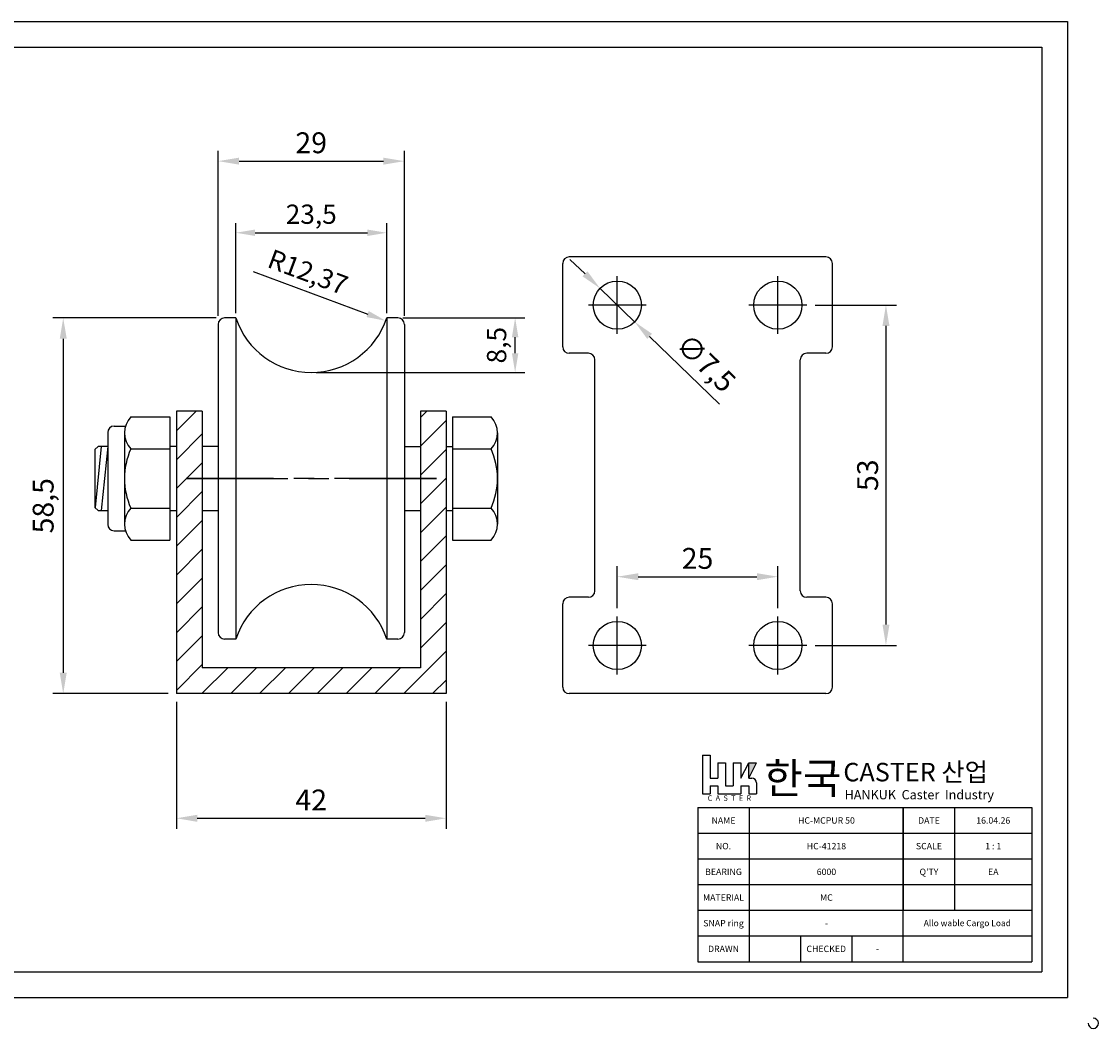
# Model space of a CAD drawing. Units: millimetres. Extents: x 2577 to 2859, y 880 to 1042.
# Drawn here: x 2691 to 2859, y 880 to 1037 of the extents above; entities that cross this region are included whole.
import ezdxf

# ---------------------------------------------------------------- set-up
doc = ezdxf.new("R2010")
doc.units = ezdxf.units.MM
doc.header["$LTSCALE"] = 0.5
doc.linetypes.add('CENTER', pattern=[50.8, 31.75, -6.35, 6.35, -6.35])
doc.styles.get("Standard").update_dxf_attribs({"font": 'txt.shx', "bigfont": 'whgtxt.shx'})
doc.dimstyles.new('ISO-25', dxfattribs={"dimtxt": 2.5, "dimasz": 2.5, "dimexe": 1.25, "dimexo": 0.625, "dimtad": 1, "dimtxsty": 'Standard', "dimcen": 2.5, "dimclrd": 3, "dimclre": 3, "dimadec": 0, "dimazin": 0, "dimtfac": 1, "dimtmove": 0, "dimatfit": 3, "dimfxl": 1, "dimarcsym": 0})

# ---------------------------------------------------------------- blocks, each defined once
blk = doc.blocks.new('*D3')
at = {"color": 3, "lineweight": -2}
for p, q in [((2715.38, 931), (2715.38, 911.25)), ((2757.38, 931), (2757.38, 911.25)), ((2718.63, 912.88), (2754.13, 912.88))]:
    blk.add_line(p, q, dxfattribs=at)
at = {"color": 3}
for points in [[(2718.63, 913.42), (2718.63, 912.33), (2715.38, 912.88)], [(2754.13, 913.42), (2754.13, 912.33), (2757.38, 912.88)]]:
    blk.add_solid(points, dxfattribs=at)
at = {"layer": 'Defpoints', "color": 0}
for p in [(2715.38, 932.3), (2757.38, 932.3), (2757.38, 912.88)]:
    blk.add_point(p, dxfattribs=at)
at = {"color": 0, "insert": (2736.38, 915.31), "char_height": 3.25, "attachment_point": 5}
blk.add_mtext('42', dxfattribs=at)
blk = doc.blocks.new('*D6')
at = {"color": 3, "lineweight": -2}
for p, q in [((2721.58, 990.8), (2696.13, 990.8)), ((2697.75, 987.55), (2697.75, 935.55)), ((2714.08, 932.3), (2696.13, 932.3))]:
    blk.add_line(p, q, dxfattribs=at)
at = {"color": 3}
for points in [[(2697.21, 987.55), (2698.3, 987.55), (2697.75, 990.8)], [(2697.21, 935.55), (2698.3, 935.55), (2697.75, 932.3)]]:
    blk.add_solid(points, dxfattribs=at)
at = {"layer": 'Defpoints', "color": 0}
for p in [(2722.88, 990.8), (2697.75, 932.3), (2715.38, 932.3)]:
    blk.add_point(p, dxfattribs=at)
at = {"color": 0, "insert": (2695.05, 961.55), "char_height": 3.25, "attachment_point": 5, "rotation": 90}
blk.add_mtext('58,5', dxfattribs=at)
blk = doc.blocks.new('*D7')
at = {"color": 3, "lineweight": -2}
for p, q in [((2784.05, 945.6), (2784.05, 952.12)), ((2809.05, 945.6), (2809.05, 952.12)), ((2787.3, 950.5), (2805.8, 950.5))]:
    blk.add_line(p, q, dxfattribs=at)
at = {"color": 3}
for points in [[(2787.3, 951.04), (2787.3, 949.96), (2784.05, 950.5)], [(2805.8, 951.04), (2805.8, 949.96), (2809.05, 950.5)]]:
    blk.add_solid(points, dxfattribs=at)
at = {"layer": 'Defpoints', "color": 0}
for p in [(2809.05, 950.5), (2784.05, 944.3), (2809.05, 944.3)]:
    blk.add_point(p, dxfattribs=at)
at = {"color": 0, "insert": (2796.55, 952.93), "char_height": 3.25, "attachment_point": 5}
blk.add_mtext('25', dxfattribs=at)
blk = doc.blocks.new('*D8')
at = {"color": 3, "lineweight": -2}
for p, q in [((2814.85, 992.8), (2827.52, 992.8)), ((2825.89, 989.55), (2825.89, 943.05)), ((2814.85, 939.8), (2827.52, 939.8))]:
    blk.add_line(p, q, dxfattribs=at)
at = {"color": 3}
for points in [[(2825.35, 989.55), (2826.44, 989.55), (2825.89, 992.8)], [(2825.35, 943.05), (2826.44, 943.05), (2825.89, 939.8)]]:
    blk.add_solid(points, dxfattribs=at)
at = {"layer": 'Defpoints', "color": 0}
for p in [(2813.55, 992.8), (2813.55, 939.8), (2825.89, 939.8)]:
    blk.add_point(p, dxfattribs=at)
at = {"color": 0, "insert": (2823.46, 966.3), "char_height": 3.25, "attachment_point": 5, "rotation": 90}
blk.add_mtext('53', dxfattribs=at)
blk = doc.blocks.new('*D9')
at = {"color": 3, "lineweight": -2}
for p, q in [((2779.02, 997.66), (2776.68, 999.92)), ((2781.36, 995.4), (2786.75, 990.19)), ((2799.99, 977.39), (2789.09, 987.93))]:
    blk.add_line(p, q, dxfattribs=at)
at = {"color": 3}
for points in [[(2779.4, 998.05), (2778.64, 997.27), (2781.36, 995.4)], [(2789.46, 988.32), (2788.71, 987.54), (2786.75, 990.19)]]:
    blk.add_solid(points, dxfattribs=at)
at = {"layer": 'Defpoints', "color": 0}
for p in [(2781.36, 995.4), (2786.75, 990.19)]:
    blk.add_point(p, dxfattribs=at)
at = {"color": 0, "insert": (2797.59, 983.48), "char_height": 3.25, "attachment_point": 5, "rotation": 315.9781}
blk.add_mtext('∅7,5', dxfattribs=at)
blk = doc.blocks.new('*D92')
at = {"color": 3, "lineweight": -2}
for p, q in [((2724.63, 991.55), (2724.63, 1005.56)), ((2748.13, 991.55), (2748.13, 1005.56)), ((2727.63, 1004.06), (2745.13, 1004.06))]:
    blk.add_line(p, q, dxfattribs=at)
at = {"color": 3}
for points in [[(2727.63, 1004.56), (2727.63, 1003.56), (2724.63, 1004.06)], [(2745.13, 1004.56), (2745.13, 1003.56), (2748.13, 1004.06)]]:
    blk.add_solid(points, dxfattribs=at)
at = {"layer": 'Defpoints', "color": 0}
for p in [(2748.13, 1004.06), (2724.63, 990.8), (2748.13, 990.8)]:
    blk.add_point(p, dxfattribs=at)
at = {"color": 0, "insert": (2736.38, 1006.56), "char_height": 3, "attachment_point": 5}
blk.add_mtext('23,5', dxfattribs=at)
blk = doc.blocks.new('*D96')
at = {"color": 3, "lineweight": -2}
for p, q in [((2750.63, 990.8), (2769.64, 990.8)), ((2768.14, 985.3), (2768.14, 987.8)), ((2737.13, 982.3), (2769.64, 982.3))]:
    blk.add_line(p, q, dxfattribs=at)
at = {"color": 3}
for points in [[(2767.64, 987.8), (2768.64, 987.8), (2768.14, 990.8)], [(2767.64, 985.3), (2768.64, 985.3), (2768.14, 982.3)]]:
    blk.add_solid(points, dxfattribs=at)
at = {"layer": 'Defpoints', "color": 0}
for p in [(2749.88, 990.8), (2768.14, 990.8), (2736.38, 982.3)]:
    blk.add_point(p, dxfattribs=at)
at = {"color": 0, "insert": (2765.64, 986.55), "char_height": 3, "attachment_point": 5, "rotation": 90}
blk.add_mtext('8,5', dxfattribs=at)
blk = doc.blocks.new('*D97')
at = {"color": 3, "lineweight": -2}
blk.add_line((2727.36, 998.02), (2745.17, 991.4), dxfattribs=at)
at = {"color": 3}
blk.add_solid([(2745.34, 991.87), (2744.99, 990.93), (2747.98, 990.35)], dxfattribs=at)
at = {"layer": 'Defpoints', "color": 0}
for p in [(2736.38, 994.67), (2747.98, 990.35)]:
    blk.add_point(p, dxfattribs=at)
at = {"color": 0, "insert": (2735.73, 997.58), "char_height": 3, "attachment_point": 5, "rotation": 339.5978}
blk.add_mtext('R12,37', dxfattribs=at)
blk = doc.blocks.new('*D98')
at = {"color": 3, "lineweight": -2}
for p, q in [((2721.88, 991.1), (2721.88, 1016.84)), ((2750.88, 991.1), (2750.88, 1016.84)), ((2725.13, 1015.21), (2747.63, 1015.21))]:
    blk.add_line(p, q, dxfattribs=at)
at = {"color": 3}
for points in [[(2725.13, 1015.75), (2725.13, 1014.67), (2721.88, 1015.21)], [(2747.63, 1015.75), (2747.63, 1014.67), (2750.88, 1015.21)]]:
    blk.add_solid(points, dxfattribs=at)
at = {"layer": 'Defpoints', "color": 0}
for p in [(2750.88, 1015.21), (2721.88, 989.8), (2750.88, 989.8)]:
    blk.add_point(p, dxfattribs=at)
at = {"color": 0, "insert": (2736.38, 1017.65), "char_height": 3.25, "attachment_point": 5}
blk.add_mtext('29', dxfattribs=at)

msp = doc.modelspace()

# ---------------------------------------------------------------- hatches: boundary and pattern name
h = msp.add_hatch()
h.set_pattern_fill('ANSI31', color=256, style=0)
h.paths.add_polyline_path([(2719.382, 976.295), (2715.382, 976.295), (2715.382, 935.295), (2715.382, 932.295), (2757.382, 932.295), (2757.382, 934.104), (2757.382, 976.295), (2753.382, 976.295), (2753.382, 936.295), (2719.382, 936.295)])
msp.add_hatch(color=1).paths.add_polyline_path([(2805.711, 921.51), (2804.511, 921.51), (2804.511, 919.11)])

# ---------------------------------------------------------------- linework, layer by layer
for p, q in [((2582.191, 1036.95), (2854.191, 1036.95)), ((2854.191, 1036.95), (2854.191, 884.95)), ((2586.191, 1032.95), (2850.191, 1032.95)), ((2850.191, 1032.95), (2850.191, 888.95)), ((2816.553, 1000.295), (2776.553, 1000.295)), ((2775.553, 986.295), (2775.553, 999.295)), ((2817.553, 986.295), (2817.553, 999.295)), ((2721.882, 989.795), (2721.882, 941.795)), ((2724.632, 990.795), (2722.882, 990.795)), ((2724.632, 990.795), (2724.632, 940.795)), ((2749.882, 990.795), (2748.132, 990.795)), ((2748.132, 990.795), (2748.132, 940.795)), ((2750.882, 989.795), (2750.882, 941.795)), ((2779.553, 985.295), (2776.553, 985.295)), ((2816.553, 985.295), (2813.553, 985.295)), ((2780.553, 948.295), (2780.553, 984.295)), ((2812.553, 948.295), (2812.553, 984.295)), ((2715.382, 976.295), (2715.382, 935.295)), ((2719.382, 976.295), (2715.382, 976.295)), ((2719.382, 976.295), (2719.382, 936.295)), ((2753.382, 976.295), (2753.382, 936.295)), ((2757.382, 976.295), (2753.382, 976.295)), ((2757.382, 976.295), (2757.382, 934.104)), ((2708.282, 975.395), (2714.382, 975.395)), ((2714.382, 975.395), (2714.382, 956.195)), ((2758.382, 975.395), (2764.382, 975.395)), ((2758.382, 975.395), (2758.382, 956.195)), ((2704.682, 972.945), (2704.682, 958.645)), ((2705.682, 973.945), (2707.438, 973.945)), ((2707.282, 972.895), (2707.282, 958.695)), ((2765.382, 972.895), (2765.382, 958.695)), ((2703.182, 970.795), (2702.682, 970.295)), ((2702.682, 970.295), (2702.682, 961.295)), ((2703.682, 970.795), (2702.728, 961.25)), ((2704.682, 970.795), (2703.182, 970.795)), ((2704.682, 970.795), (2703.682, 960.795)), ((2708.282, 970.395), (2714.382, 970.395)), ((2715.382, 970.795), (2714.382, 970.795)), ((2721.882, 970.795), (2719.382, 970.795)), ((2750.882, 970.795), (2753.382, 970.795)), ((2757.382, 970.795), (2758.382, 970.795)), ((2758.382, 970.395), (2764.382, 970.395)), ((2703.182, 960.795), (2702.682, 961.295)), ((2708.282, 961.195), (2714.382, 961.195)), ((2758.382, 961.195), (2764.382, 961.195)), ((2703.182, 960.795), (2704.682, 960.795)), ((2714.382, 960.795), (2715.382, 960.795)), ((2719.382, 960.795), (2721.882, 960.795)), ((2750.882, 960.795), (2753.382, 960.795)), ((2757.382, 960.795), (2758.382, 960.795)), ((2705.682, 957.645), (2707.438, 957.645)), ((2708.282, 956.195), (2714.382, 956.195)), ((2758.382, 956.195), (2764.382, 956.195)), ((2775.553, 933.295), (2775.553, 946.295)), ((2779.553, 947.295), (2776.553, 947.295)), ((2816.553, 947.295), (2813.553, 947.295)), ((2817.553, 933.295), (2817.553, 946.295)), ((2724.632, 940.795), (2722.882, 940.795)), ((2749.882, 940.795), (2748.132, 940.795)), ((2753.382, 936.295), (2719.382, 936.295)), ((2715.382, 935.295), (2715.382, 932.295)), ((2757.382, 934.104), (2757.382, 932.295)), ((2757.382, 932.295), (2715.382, 932.295)), ((2816.553, 932.295), (2776.553, 932.295)), ((2797.311, 922.71), (2797.311, 916.71)), ((2797.311, 922.71), (2798.511, 922.71)), ((2798.511, 922.71), (2798.511, 919.11)), ((2799.711, 921.51), (2799.711, 919.11)), ((2799.711, 921.51), (2800.911, 921.51)), ((2800.911, 921.51), (2800.911, 917.91)), ((2802.111, 921.51), (2802.111, 917.91)), ((2802.111, 921.51), (2803.311, 921.51)), ((2803.311, 921.51), (2803.311, 919.11)), ((2803.311, 919.11), (2804.511, 921.51)), ((2804.511, 921.51), (2805.711, 921.51)), ((2804.511, 919.11), (2805.711, 921.51)), ((2804.511, 919.11), (2804.511, 921.51)), ((2798.511, 919.11), (2799.711, 919.11)), ((2798.511, 917.91), (2798.511, 916.71)), ((2798.511, 917.91), (2799.711, 917.91)), ((2799.711, 917.91), (2799.711, 916.71)), ((2800.911, 917.91), (2802.111, 917.91)), ((2803.311, 917.91), (2803.311, 916.71)), ((2803.311, 917.91), (2804.511, 917.91)), ((2804.511, 919.11), (2804.991, 919.11)), ((2804.511, 917.91), (2804.511, 916.71)), ((2805.711, 918.39), (2805.711, 916.71)), ((2797.311, 916.71), (2798.511, 916.71)), ((2799.711, 916.71), (2800.911, 916.71)), ((2800.911, 916.71), (2803.311, 916.71)), ((2804.511, 916.71), (2805.711, 916.71)), ((2796.591, 914.55), (2828.591, 914.55)), ((2796.591, 914.55), (2796.591, 890.55)), ((2796.591, 914.55), (2843.631, 914.55)), ((2804.591, 914.55), (2804.591, 890.55)), ((2804.591, 914.55), (2804.591, 890.55)), ((2828.591, 914.55), (2848.591, 914.55)), ((2828.591, 914.55), (2828.591, 898.55)), ((2828.591, 890.55), (2828.591, 914.55)), ((2836.591, 914.55), (2836.591, 898.55)), ((2848.591, 914.55), (2848.591, 890.55)), ((2796.591, 910.55), (2828.591, 910.55)), ((2828.591, 910.55), (2848.591, 910.55)), ((2796.591, 906.55), (2828.591, 906.55)), ((2828.591, 906.55), (2848.591, 906.55)), ((2796.591, 902.55), (2828.591, 902.55)), ((2828.591, 902.55), (2848.591, 902.55)), ((2796.591, 898.55), (2828.591, 898.55)), ((2828.591, 898.55), (2848.591, 898.55)), ((2848.591, 896.15), (2848.591, 890.55)), ((2796.591, 894.55), (2828.591, 894.55)), ((2812.591, 894.55), (2812.591, 890.55)), ((2820.591, 894.55), (2820.591, 890.55)), ((2828.591, 894.55), (2848.591, 894.55)), ((2796.591, 890.55), (2828.591, 890.55)), ((2828.591, 890.55), (2848.591, 890.55)), ((2586.191, 888.95), (2850.191, 888.95)), ((2582.191, 884.95), (2854.191, 884.95))]:
    msp.add_line(p, q)
at = {"color": 1, "linetype": 'CENTER'}
for p, q in [((2784.053, 988.295), (2784.053, 997.295)), ((2809.053, 988.295), (2809.053, 997.295)), ((2788.553, 992.795), (2779.553, 992.795)), ((2813.553, 992.795), (2804.553, 992.795)), ((2716.882, 965.795), (2755.882, 965.795)), ((2755.882, 965.795), (2716.882, 965.795)), ((2784.053, 935.295), (2784.053, 944.295)), ((2809.053, 935.295), (2809.053, 944.295)), ((2788.553, 939.795), (2779.553, 939.795)), ((2813.553, 939.795), (2804.553, 939.795))]:
    msp.add_line(p, q, dxfattribs=at)
for centre in [(2784.053, 992.795), (2809.053, 992.795), (2784.053, 939.795), (2809.053, 939.795)]:
    msp.add_circle(centre, 3.75)
for centre, radius, start, end in [((2776.553, 999.295), 1, 90, 180), ((2816.553, 999.295), 1, 360, 90), ((2722.882, 989.795), 1, 90, 180), ((2736.382, 994.667), 12.371, 198.23573, 341.76427), ((2749.882, 989.795), 1, 0, 90), ((2776.553, 986.295), 1, 180, 270), ((2816.553, 986.295), 1, 270, 360), ((2779.553, 984.295), 1, 360, 90), ((2813.553, 984.295), 1, 90, 180), ((2710.907, 972.895), 3.625, 136.39718, 223.60282), ((2761.757, 972.895), 3.625, 316.39718, 43.60282), ((2705.682, 972.945), 1, 90, 180), ((2718.362, 965.795), 11.08, 155.47045, 204.52955), ((2754.302, 965.795), 11.08, 335.47045, 24.52955), ((2710.907, 958.695), 3.625, 136.39718, 223.60282), ((2761.757, 958.695), 3.625, 316.39718, 43.60282), ((2705.682, 958.645), 1, 180, 270), ((2736.382, 936.924), 12.371, 18.23573, 161.76427), ((2779.553, 948.295), 1, 270, 360), ((2813.553, 948.295), 1, 180, 270), ((2776.553, 946.295), 1, 90, 180), ((2816.553, 946.295), 1, 0, 90), ((2722.882, 941.795), 1, 180, 270), ((2749.882, 941.795), 1, 270, 0), ((2776.553, 933.295), 1, 180, 270), ((2816.553, 933.295), 1, 270, 0), ((2804.991, 918.39), 0.72, 0, 90), ((2858.191, 880.95), 0.8, 180, 90)]:
    msp.add_arc(centre, radius, start, end)

# ---------------------------------------------------------------- texts
at = {"attachment_point": 1}
for s, insert, char_height, width in [('{\\fHYdnkB|b0|i0|c129|p18;한국}', (2806.911, 921.51), 4.8, 12.09959), ('{\\fHYtbrB|b0|i0|c129|p18;\\H0.27778x; \\H3.6x;CASTER 산업}', (2819.01, 921.51), 2.88, 33.56745), ('{\\fHYnamB|b1|i0|c129|p18; HANKUK  Caster  Industry}', (2819.01, 917.27), 1.44, 33.56745)]:
    msp.add_mtext(s, dxfattribs=dict(at, insert=insert, char_height=char_height, width=width))
for s, width, heights, insert, char_height, attachment_point in [('{\\fMalgun Gothic|b1|i0|c129|p50;\\C1;C\\C256;  \\C22;A \\C256; \\C2;S \\C256; \\C3;T \\C256; \\C5;E \\C256; \\C196;R}', 35, [0], (2801.511, 915.602), 0.84, 8), ('NAME', 20, [10], (2800.591, 912.541), 1, 5), ('HC-MCPUR 50', 60, [10], (2816.626, 912.541), 1, 5), ('DATE', 20, [10], (2832.591, 912.541), 1, 5), ('16.04.26', 30, [10], (2842.606, 912.541), 1, 5), ('NO.', 20, [10], (2800.591, 908.541), 1, 5), ('HC-41218', 60, [10], (2816.626, 908.541), 1, 5), ('SCALE', 20, [10], (2832.591, 908.541), 1, 5), ('1 : 1', 30, [10], (2842.606, 908.541), 1, 5), ('BEARING', 20, [10], (2800.591, 904.541), 1, 5), ('6000', 60, [10], (2816.626, 904.541), 1, 5), ("Q'TY", 20, [10], (2832.591, 904.541), 1, 5), ('EA', 30, [10], (2842.606, 904.541), 1, 5), ('MATERIAL', 20, [10], (2800.591, 900.541), 1, 5), ('MC', 60, [10], (2816.626, 900.541), 1, 5), ('SNAP ring', 20, [10], (2800.591, 896.541), 1, 5), ('-', 60, [10], (2816.626, 896.541), 1, 5), ('Allo wable Cargo Load', 50.0335, [10], (2838.569, 896.559), 0.96, 5), ('DRAWN', 20, [10], (2800.591, 892.541), 1, 5), ('CHECKED', 20, [10], (2816.591, 892.541), 1, 5), ('-', 20, [10], (2824.591, 892.541), 1, 5)]:
    msp.add_mtext_dynamic_manual_height_columns(s, width=width, gutter_width=12.5, heights=heights, dxfattribs=dict(insert=insert, char_height=char_height, attachment_point=attachment_point))

# ---------------------------------------------------------------- dimensions: what is measured, and where the dimension line sits
for base, p1, p2, override, picture, middle in [((2750.882, 1015.213), (2721.882, 989.795), (2750.882, 989.795), {"dimscale": 1.3, "dimexo": 1}, '*D98', (2736.382, 1017.651)), ((2748.132, 1004.06), (2724.632, 990.795), (2748.132, 990.795), {"dimscale": 1.2}, '*D92', (2736.382, 1006.56)), ((2809.053, 950.497), (2784.053, 944.295), (2809.053, 944.295), {"dimscale": 1.3, "dimexo": 1}, '*D7', (2796.553, 952.935)), ((2757.382, 912.876), (2715.382, 932.295), (2757.382, 932.295), {"dimscale": 1.3, "dimexo": 1}, '*D3', (2736.382, 915.313))]:
    dim = msp.add_linear_dim(base=base, p1=p1, p2=p2, dimstyle='ISO-25', override=override)
    dim.commit()
    dim.dimension.update_dxf_attribs({"geometry": picture, "text_midpoint": middle})
dim = msp.add_radius_dim(center=(2736.382, 994.667), mpoint=(2747.977, 990.354), dimstyle='ISO-25', override={"dimscale": 1.2})
dim.commit()
dim.dimension.update_dxf_attribs({"geometry": '*D97', "text_midpoint": (2734.856, 995.235), "dimtype": 164})
dim = msp.add_diameter_dim_2p(p1=(2781.356, 995.401), p2=(2786.749, 990.189), dimstyle='ISO-25', override={"dimscale": 1.3, "dimexo": 1})
dim.commit()
dim.dimension.update_dxf_attribs({"geometry": '*D9', "text_midpoint": (2797.59, 983.479)})
for base, p1, p2, override, picture, middle in [((2825.894, 939.795), (2813.553, 992.795), (2813.553, 939.795), {"dimscale": 1.3, "dimexo": 1}, '*D8', (2823.457, 966.295)), ((2697.753, 932.295), (2722.882, 990.795), (2715.382, 932.295), {"dimscale": 1.3, "dimexo": 1}, '*D6', (2695.045, 961.545)), ((2768.141, 990.795), (2736.382, 982.295), (2749.882, 990.795), {"dimscale": 1.2}, '*D96', (2765.641, 986.545))]:
    dim = msp.add_linear_dim(base=base, p1=p1, p2=p2, angle=90, dimstyle='ISO-25', override=override)
    dim.commit()
    dim.dimension.update_dxf_attribs({"geometry": picture, "text_midpoint": middle})

doc.saveas('drawing.dxf')
